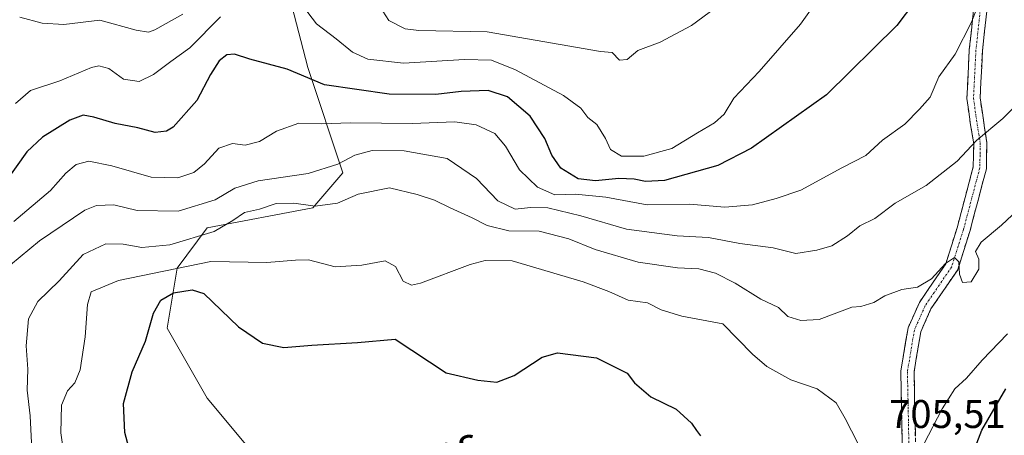
# Model space of a CAD drawing. Units: metres. Extents: x 600289 to 603723, y 4752298 to 4754662.
# Drawn here: x 600450 to 600696, y 4752481 to 4752585 of the extents above; entities that cross this region are included whole.
import ezdxf
from ezdxf.enums import TextEntityAlignment as Align

# ---------------------------------------------------------------- set-up
doc = ezdxf.new("R2010")
doc.units = ezdxf.units.M
doc.header["$MEASUREMENT"] = 0
doc.linetypes.add('TRAZO_Y_PUNTO', pattern=[1, 0.5, -0.25, 0, -0.25])
doc.linetypes.add('TRAZOSX2', pattern=[1.5, 1, -0.5])
for name, color, linetype, lineweight in [('Arbolado forestal CxS', 92, 'Continuous', 0), ('Camino', 19, 'TRAZOSX2', 0), ('Camino Cxs', 19, 'Continuous', 0), ('Camino eje', 19, 'TRAZO_Y_PUNTO', 0), ('Curva de nivel maestra', 36, 'Continuous', 30), ('Curva de nivel normal', 36, 'Continuous', 0), ('Rótulo de punto de cota en terreno', 19, 'Continuous', 0), ('Texto cartográfico', 19, 'Continuous', 0)]:
    doc.layers.add(name, color=color, linetype=linetype, lineweight=lineweight)
doc.styles.add('Arial', font='txt', dxfattribs={"height": 0.2})

# ---------------------------------------------------------------- blocks, each defined once
blk = doc.blocks.new('*U180')
at = {"layer": 'Curva de nivel normal', "color": 36, "linetype": 'Continuous', "lineweight": 0}
for points in [[(600653.16, 4752595.76, 730), (600645.03, 4752584.22, 730), (600634.64, 4752572.33, 730), (600628.36, 4752565.67, 730), (600625.89, 4752561.67, 730), (600623.54, 4752559.49, 730), (600619.24, 4752557.04, 730), (600612.85, 4752553.12, 730), (600605.86, 4752551.17, 730), (600600.23, 4752551.2, 730), (600597.49, 4752552.88, 730), (600596.26, 4752555.58, 730), (600594.04, 4752559.06, 730), (600591.8, 4752560.87, 730), (600590.11, 4752563.15, 730), (600585.78, 4752566.39, 730), (600573.75, 4752572.8, 730), (600567.71, 4752575.2, 730), (600560.99, 4752575.35, 730), (600545.69, 4752574.44, 730), (600536.78, 4752575.49, 730), (600532.96, 4752577.25, 730), (600528.87, 4752580.59, 730), (600523.95, 4752584.3, 730), (600520.47, 4752588.86, 730)], [(600499.97, 4752586.04, 730), (600492.31, 4752578.31, 730), (600487.52, 4752574.87, 730), (600483.21, 4752571.63, 730), (600479.66, 4752569.84, 730), (600475.74, 4752570.47, 730), (600472.07, 4752573.14, 730), (600469.53, 4752573.81, 730), (600467.74, 4752573.41, 730), (600459.82, 4752570.04, 730), (600452.48, 4752567.64, 730), (600448.72, 4752564.39, 730)]]:
    blk.add_polyline3d(points, dxfattribs=at)
blk = doc.blocks.new('*U183')
at = {"layer": 'Curva de nivel normal', "color": 36, "linetype": 'Continuous', "lineweight": 0}
for points in [[(600696.81, 4752506.66, 705), (600690.46, 4752500.06, 705), (600686.56, 4752495.62, 705), (600683.59, 4752492.93, 705), (600680.4, 4752487.87, 705), (600675.84, 4752479.08, 705)], [(600659.39, 4752479.3, 705), (600656.18, 4752485.5, 705), (600653.97, 4752489.41, 705), (600649.17, 4752492.94, 705), (600642.61, 4752495.14, 705), (600636.56, 4752498.51, 705), (600632.98, 4752501.6, 705), (600625.6, 4752509.22, 705), (600615.31, 4752511.09, 705), (600610.15, 4752512.73, 705), (600606.71, 4752514.47, 705), (600601.9, 4752515.12, 705), (600597.06, 4752517.25, 705), (600590.68, 4752519.74, 705), (600572.92, 4752524.97, 705), (600566.16, 4752525.04, 705), (600562.4, 4752524.08, 705), (600549.98, 4752519.39, 705), (600547.69, 4752518.86, 705), (600545.68, 4752519.89, 705), (600543.69, 4752523.52, 705), (600541.13, 4752524.95, 705), (600535.35, 4752523.88, 705), (600528.64, 4752523.48, 705), (600521.97, 4752525.25, 705), (600518.73, 4752525.17, 705), (600511.52, 4752524.51, 705), (600497.53, 4752524.79, 705), (600474.46, 4752520.02, 705), (600467.62, 4752517.23, 705), (600466.69, 4752514.05, 705), (600466.16, 4752505.95, 705), (600464.86, 4752497.65, 705), (600463.5, 4752494.38, 705), (600461.68, 4752492.39, 705), (600460.17, 4752488.83, 705), (600460.07, 4752481.93, 705), (600461.58, 4752470.59, 705)]]:
    blk.add_polyline3d(points, dxfattribs=at)
blk = doc.blocks.new('*U186')
at = {"layer": 'Curva de nivel normal', "color": 36, "linetype": 'Continuous', "lineweight": 0}
for points in [[(600449.8, 4752585.96, 735), (600455.34, 4752584.5, 735), (600460.79, 4752584.1, 735), (600469.8, 4752585.2, 735), (600478.91, 4752582.73, 735), (600481.95, 4752582.21, 735), (600483.54, 4752582.78, 735), (600490.53, 4752586.69, 735)], [(600539.78, 4752588.68, 735), (600542.08, 4752585.11, 735), (600546.12, 4752583.08, 735), (600549.58, 4752582.61, 735), (600566.64, 4752582.34, 735), (600594.98, 4752577.4, 735), (600597.92, 4752577.11, 735), (600599.72, 4752575.22, 735), (600601.64, 4752575.37, 735), (600604.31, 4752577.61, 735), (600609.92, 4752579.7, 735), (600617.75, 4752583.89, 735), (600626.57, 4752590.45, 735)]]:
    blk.add_polyline3d(points, dxfattribs=at)
blk = doc.blocks.new('*U200')
at = {"layer": 'Curva de nivel normal', "color": 36, "linetype": 'Continuous', "lineweight": 0}
blk.add_polyline3d([(600702.02, 4752567.1, 715), (600695.64, 4752560.6, 715), (600689.01, 4752555.1, 715), (600684.15, 4752549.93, 715), (600676.45, 4752543.85, 715), (600668.66, 4752539.37, 715), (600663.64, 4752535.56, 715), (600659.87, 4752533.71, 715), (600656.73, 4752531.21, 715), (600652.84, 4752528.68, 715), (600649.13, 4752527.67, 715), (600643.85, 4752526.8, 715), (600638.15, 4752528.2, 715), (600629.85, 4752529.29, 715), (600621.97, 4752530.78, 715), (600614.18, 4752531.19, 715), (600601.48, 4752532.92, 715), (600590.07, 4752536.25, 715), (600581.84, 4752538.23, 715), (600577.52, 4752538.34, 715), (600573.62, 4752537.89, 715), (600569.33, 4752539.98, 715), (600563.96, 4752545.58, 715), (600556.65, 4752550.6, 715), (600545.92, 4752552.54, 715), (600537.88, 4752552.58, 715), (600533.55, 4752551.44, 715), (600529.31, 4752549.15, 715), (600521.92, 4752546.84, 715), (600509.41, 4752544.97, 715), (600503.58, 4752543.13, 715), (600498.64, 4752540.2, 715), (600489.35, 4752537.41, 715), (600479.15, 4752537.53, 715), (600473.28, 4752539.02, 715), (600468.99, 4752538.81, 715), (600466.02, 4752537.63, 715), (600454.72, 4752529.99, 715), (600447.47, 4752523.94, 715)], dxfattribs=at)
blk = doc.blocks.new('*U204')
at = {"layer": 'Curva de nivel normal', "color": 36, "linetype": 'Continuous', "lineweight": 0}
blk.add_polyline3d([(600700.53, 4752538.81, 710), (600695.31, 4752533.86, 710), (600690.22, 4752529.66, 710), (600688.76, 4752527.29, 710), (600689.61, 4752525.37, 710), (600689.64, 4752522.89, 710), (600687.66, 4752519.68, 710), (600685.56, 4752519.53, 710), (600684.78, 4752521.59, 710), (600684.64, 4752524.74, 710), (600683.52, 4752525.79, 710), (600681.31, 4752524.26, 710), (600677.76, 4752520.44, 710), (600674.26, 4752518.33, 710), (600670.37, 4752517.81, 710), (600666.13, 4752516.22, 710), (600663.31, 4752514.52, 710), (600660.09, 4752513.52, 710), (600657.88, 4752513.4, 710), (600649.64, 4752510.27, 710), (600645.13, 4752510.06, 710), (600641.86, 4752511, 710), (600639.51, 4752513.3, 710), (600635.12, 4752515.37, 710), (600628.71, 4752519.36, 710), (600623.74, 4752521.89, 710), (600619.58, 4752523, 710), (600614.23, 4752523.18, 710), (600604.38, 4752524.66, 710), (600593.64, 4752527.79, 710), (600587.1, 4752530.44, 710), (600579.64, 4752532.39, 710), (600572.06, 4752532.5, 710), (600566.67, 4752533.81, 710), (600562.92, 4752535.76, 710), (600557.39, 4752538.24, 710), (600553.49, 4752540.16, 710), (600549.12, 4752541.59, 710), (600542.23, 4752543.26, 710), (600534.42, 4752541.68, 710), (600529.19, 4752539.39, 710), (600523.67, 4752538.64, 710), (600518.28, 4752539.4, 710), (600513.92, 4752539.28, 710), (600509.7, 4752537.93, 710), (600505.97, 4752537.04, 710), (600503.08, 4752535.03, 710), (600498.39, 4752532.34, 710), (600487.27, 4752529.01, 710), (600480.31, 4752528.32, 710), (600475.66, 4752529.1, 710), (600471.31, 4752529.21, 710), (600465.64, 4752526.55, 710), (600459.64, 4752519.92, 710), (600454.32, 4752514.79, 710), (600451.93, 4752510.47, 710), (600451.38, 4752503.68, 710), (600451.82, 4752497.86, 710), (600451.62, 4752492.57, 710), (600452.34, 4752486.16, 710), (600452.66, 4752479.42, 710)], dxfattribs=at)
blk = doc.blocks.new('*U212')
at = {"layer": 'Curva de nivel normal', "color": 36, "linetype": 'Continuous', "lineweight": 0}
blk.add_polyline3d([(600690.08, 4752590.93, 720), (600687.76, 4752584.7, 720), (600683.66, 4752576.69, 720), (600679.64, 4752571.03, 720), (600677.45, 4752565.93, 720), (600674.78, 4752562.9, 720), (600671.07, 4752559.17, 720), (600665.55, 4752555.18, 720), (600661.37, 4752551.35, 720), (600655.31, 4752548.22, 720), (600645.07, 4752542.63, 720), (600638.93, 4752540.57, 720), (600633, 4752538.95, 720), (600626.09, 4752538.44, 720), (600617.27, 4752539.13, 720), (600606.63, 4752538.98, 720), (600596.3, 4752540.92, 720), (600588.74, 4752541.69, 720), (600583.55, 4752541.5, 720), (600579.24, 4752543.38, 720), (600574.71, 4752547.77, 720), (600571.24, 4752553.71, 720), (600568.56, 4752556.85, 720), (600563.9, 4752558.99, 720), (600558.6, 4752559.78, 720), (600547.92, 4752559.35, 720), (600532.58, 4752559.54, 720), (600525.17, 4752559.25, 720), (600519.58, 4752559.43, 720), (600513.97, 4752557.46, 720), (600509.71, 4752554.82, 720), (600506.14, 4752553.95, 720), (600502.93, 4752554.33, 720), (600499.53, 4752553.16, 720), (600495.97, 4752549.21, 720), (600493.31, 4752547.06, 720), (600489.31, 4752545.72, 720), (600482.64, 4752545.89, 720), (600472.79, 4752548.73, 720), (600467.03, 4752549.95, 720), (600463.88, 4752549.1, 720), (600461.28, 4752546.93, 720), (600457.46, 4752542.55, 720), (600448.31, 4752534.77, 720)], dxfattribs=at)
blk = doc.blocks.new('*U221')
at = {"layer": 'Curva de nivel maestra', "color": 36, "linetype": 'Continuous', "lineweight": 30}
for points in [[(600477.39, 4752476.94, 700), (600476, 4752482, 700), (600475.74, 4752489.28, 700), (600477.91, 4752497.17, 700), (600481.23, 4752504.81, 700), (600483.23, 4752511.87, 700), (600485.04, 4752515.1, 700), (600488.2, 4752516.94, 700), (600492.91, 4752517.7, 700), (600495.82, 4752516.77, 700), (600504.46, 4752508.42, 700), (600510.45, 4752504.34, 700), (600515.78, 4752503.25, 700), (600522.81, 4752503.86, 700), (600534.22, 4752504.55, 700), (600543.64, 4752505.31, 700), (600556.36, 4752496.94, 700), (600564.31, 4752495.06, 700), (600569.08, 4752494.62, 700), (600573.41, 4752496.21, 700), (600580.42, 4752500.82, 700), (600584.27, 4752501.9, 700), (600593.98, 4752500.64, 700), (600601.68, 4752496.87, 700), (600603.51, 4752494.43, 700), (600607.62, 4752490.91, 700), (600613.88, 4752487.83, 700), (600617.73, 4752484.35, 700), (600618.97, 4752482.47, 700), (600619.98, 4752481.12, 700)], [(600685.65, 4752470.41, 700), (600690.38, 4752482.55, 700), (600696.35, 4752492.93, 700)]]:
    blk.add_polyline3d(points, dxfattribs=at)
blk = doc.blocks.new('*U227')
at = {"layer": 'Curva de nivel maestra', "color": 36, "linetype": 'Continuous', "lineweight": 30}
blk.add_polyline3d([(600673.52, 4752589.69, 725), (600669.11, 4752583.91, 725), (600651.48, 4752566.52, 725), (600632.78, 4752553.16, 725), (600624.37, 4752548.81, 725), (600610.99, 4752545.06, 725), (600606.23, 4752544.85, 725), (600603.39, 4752545.42, 725), (600599.56, 4752545.55, 725), (600593.76, 4752545, 725), (600589.38, 4752545.52, 725), (600585.08, 4752548.16, 725), (600582.8, 4752551.41, 725), (600581.11, 4752555.59, 725), (600577.44, 4752561.19, 725), (600571.74, 4752566.06, 725), (600566.9, 4752567.62, 725), (600560.18, 4752567.38, 725), (600553.81, 4752566.62, 725), (600542.18, 4752566.66, 725), (600525.97, 4752569.06, 725), (600516.64, 4752572.92, 725), (600507.26, 4752575.48, 725), (600503.46, 4752576.72, 725), (600501.58, 4752576.53, 725), (600499.59, 4752575.02, 725), (600497.48, 4752571.65, 725), (600494.05, 4752565.08, 725), (600488.16, 4752558.41, 725), (600486.46, 4752557.39, 725), (600483.64, 4752557.09, 725), (600479.31, 4752558.29, 725), (600473.64, 4752559.33, 725), (600468.29, 4752560.94, 725), (600465.61, 4752561.45, 725), (600462.3, 4752560.21, 725), (600455.45, 4752555.9, 725), (600451.54, 4752552.26, 725), (600446.19, 4752544.72, 725)], dxfattribs=at)

msp = doc.modelspace()

# ---------------------------------------------------------------- linework, layer by layer
at = {"layer": 'Arbolado forestal CxS', "color": 92, "linetype": 'Continuous', "lineweight": 0}
for points in [[(600399.1, 4752705.26, 797.72), (600427.66, 4752690.04, 786.55), (600455.27, 4752685.02, 771.73), (600472.84, 4752678.75, 767.03), (600502.95, 4752646.12, 748.51), (600521.77, 4752573.35, 725.28), (600530.56, 4752547, 711.14), (600523.03, 4752538.22, 707.75), (600496.67, 4752533.2, 708.45), (600489.15, 4752523.16, 700.99), (600486.64, 4752508.1, 698.27), (600496.67, 4752490.54, 696.68), (600509.22, 4752475.48, 694.91), (600543.1, 4752455.4, 691.66), (600564.91, 4752446.09, 688.34)], [(600399.1, 4752705.26, 797.72), (600427.66, 4752690.04, 786.55), (600455.27, 4752685.02, 771.73), (600472.84, 4752678.75, 767.03), (600502.95, 4752646.12, 748.51), (600521.77, 4752573.35, 725.28), (600530.56, 4752547, 711.14), (600523.03, 4752538.22, 707.75), (600496.67, 4752533.2, 708.45), (600489.15, 4752523.16, 700.99), (600486.64, 4752508.1, 698.27), (600496.67, 4752490.54, 696.68), (600509.22, 4752475.48, 694.91), (600543.1, 4752455.4, 691.66), (600564.91, 4752446.09, 688.34)], [(600509.22, 4752475.48, 694.91), (600496.67, 4752490.54, 696.68), (600486.64, 4752508.1, 698.27), (600489.15, 4752523.16, 700.99), (600496.67, 4752533.2, 708.45), (600523.03, 4752538.22, 707.75), (600530.56, 4752547, 711.14), (600521.77, 4752573.35, 725.28), (600502.95, 4752646.12, 748.51)], [(600502.95, 4752646.12, 748.51), (600521.77, 4752573.35, 725.28), (600530.56, 4752547, 711.14), (600523.03, 4752538.22, 707.75), (600496.67, 4752533.2, 708.45), (600489.15, 4752523.16, 700.99), (600486.64, 4752508.1, 698.27), (600496.67, 4752490.54, 696.68), (600509.22, 4752475.48, 694.91)]]:
    msp.add_polyline3d(points, dxfattribs=at)
at = {"layer": 'Camino', "color": 19, "linetype": 'TRAZOSX2', "lineweight": 0}
for points in [[(600692.65, 4752597.31), (600690.52, 4752577.56), (600689.92, 4752565.75), (600691.63, 4752554.5), (600691.49, 4752547.99), (600687.35, 4752532.33), (600684.33, 4752522.75), (600677.64, 4752512.93), (600675.09, 4752507.2), (600673.4, 4752497.11), (600673.81, 4752477.06), (600668.97, 4752467.72), (600667.92, 4752462.09), (600668.34, 4752456.81), (600668.44, 4752449.36)], [(600670.49, 4752477.84), (600670.1, 4752497.35), (600671.9, 4752508.16), (600674.74, 4752514.54), (600681.33, 4752524.21), (600684.18, 4752533.25), (600688.2, 4752548.46), (600688.33, 4752554.27), (600687.54, 4752559.04), (600686.61, 4752565.6), (600687.23, 4752577.82), (600689.36, 4752597.58)]]:
    msp.add_lwpolyline(points, dxfattribs=at)
at = {"layer": 'Camino Cxs', "color": 19, "linetype": 'Continuous', "lineweight": 0}
for points in [[(600670.49, 4752477.84, 705.07), (600670.39, 4752482.72, 705.44), (600670.3, 4752487.6, 705.96), (600670.2, 4752492.47, 706.37), (600670.1, 4752497.35, 706.89), (600670.7, 4752500.95, 707.55), (600671.3, 4752504.56, 708.25), (600671.9, 4752508.16, 708.69), (600673.32, 4752511.35, 708.92), (600674.74, 4752514.54, 709.26), (600676.94, 4752517.76, 709.56), (600679.13, 4752520.99, 709.75), (600681.33, 4752524.21, 709.82), (600682.76, 4752528.73, 710.61), (600684.18, 4752533.25, 711.18), (600685.19, 4752537.05, 711.67), (600686.19, 4752540.86, 712.17), (600687.2, 4752544.66, 712.93), (600688.2, 4752548.46, 713.72), (600688.27, 4752551.37, 714.24), (600688.33, 4752554.27, 714.81), (600687.54, 4752559.04, 716.02), (600687.08, 4752562.32, 716.69), (600686.61, 4752565.6, 717.21), (600686.82, 4752569.67, 717.73), (600687.02, 4752573.75, 718.34), (600687.23, 4752577.82, 718.85), (600687.76, 4752582.76, 719.78), (600688.3, 4752587.7, 720.52)], [(600691.59, 4752587.44, 719.2), (600691.05, 4752582.5, 718.77), (600690.52, 4752577.56, 718.29), (600690.32, 4752573.62, 717.79), (600690.12, 4752569.69, 717.39), (600689.92, 4752565.75, 716.91), (600690.49, 4752562, 716.22), (600691.06, 4752558.25, 715.27), (600691.63, 4752554.5, 714.29), (600691.56, 4752551.25, 713.67), (600691.49, 4752547.99, 713.14), (600690.46, 4752544.08, 712.66), (600689.42, 4752540.16, 711.93), (600688.39, 4752536.25, 711.2), (600687.35, 4752532.33, 710.64), (600686.34, 4752529.14, 710.32), (600685.34, 4752525.94, 710.27), (600684.33, 4752522.75, 709.95), (600682.1, 4752519.48, 709.26), (600679.87, 4752516.2, 709.01), (600677.64, 4752512.93, 708.77), (600676.37, 4752510.07, 708.35), (600675.09, 4752507.2, 708.08), (600674.53, 4752503.84, 707.71), (600673.96, 4752500.47, 707.26), (600673.4, 4752497.11, 706.8), (600673.48, 4752493.1, 706.32), (600673.56, 4752489.09, 705.89), (600673.65, 4752485.08, 705.51), (600673.73, 4752481.07, 705.15)]]:
    msp.add_polyline3d(points, dxfattribs=at)
at = {"layer": 'Camino eje', "color": 19, "linetype": 'TRAZO_Y_PUNTO', "lineweight": 0}
msp.add_lwpolyline([(600691.01, 4752597.45), (600688.88, 4752577.69), (600688.27, 4752565.68), (600688.73, 4752562.4), (600689.59, 4752556.77), (600689.98, 4752554.39), (600689.92, 4752551.48), (600689.85, 4752548.23), (600685.77, 4752532.79), (600682.83, 4752523.48), (600676.19, 4752513.74), (600673.5, 4752507.68), (600672.6, 4752502.28), (600671.75, 4752497.23), (600671.95, 4752487.48), (600672.15, 4752477.45)], dxfattribs=at)

# ---------------------------------------------------------------- block references
at = {"layer": 'Curva de nivel maestra', "color": 36, "linetype": 'Continuous', "lineweight": 30}
for name in ['*U221', '*U227']:
    msp.add_blockref(name, (0, 0), dxfattribs=at)
at = {"layer": 'Curva de nivel normal', "color": 36, "linetype": 'Continuous', "lineweight": 0}
for name in ['*U183', '*U204', '*U200', '*U212', '*U180', '*U186']:
    msp.add_blockref(name, (0, 0), dxfattribs=at)

# ---------------------------------------------------------------- texts
at = {"layer": 'Rótulo de punto de cota en terreno', "color": 19, "linetype": 'Continuous', "lineweight": 0, "style": 'Arial'}
msp.add_text('705,51', height=7, dxfattribs=at).set_placement((600667.18, 4752480.92), align=Align.BOTTOM_LEFT)
at = {"layer": 'Texto cartográfico', "color": 19, "linetype": 'Continuous', "lineweight": 0, "style": 'Arial'}
msp.add_text('los Soros', height=8, rotation=19.7614, dxfattribs=at).set_placement((600542.31, 4752472.31), align=Align.MIDDLE_CENTER)

doc.saveas('drawing.dxf')
